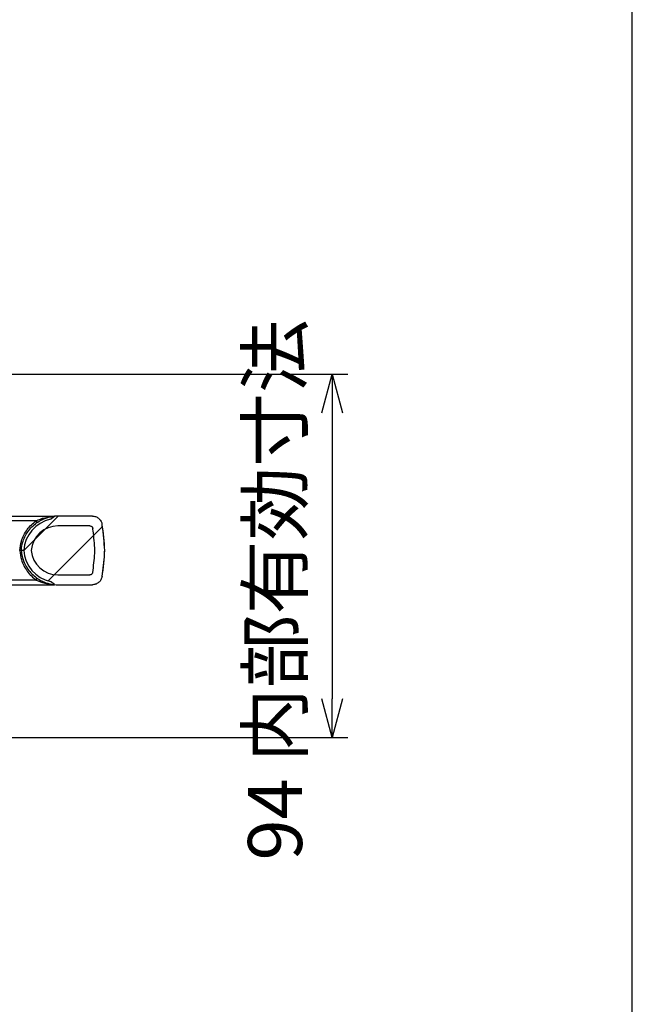
# Model space of a CAD drawing. Units: millimetres. Extents: x 0 to 1612, y 0 to 1120.
# Drawn here: x 1453 to 1612, y 610 to 865 of the extents above; entities that cross this region are included whole.
import ezdxf

# ---------------------------------------------------------------- set-up
doc = ezdxf.new("R2010")
doc.units = ezdxf.units.MM
doc.header["$LTSCALE"] = 4
doc.linetypes.add('Amconstr', pattern=[9999, 9999, 0])
for name, color, linetype, lineweight in [('AM_5', 3, 'Continuous', 25), ('AM_8', 1, 'Continuous', 25), ('AM_CL', 1, 'Amconstr', 25), ('TK1', 7, 'Continuous', 25)]:
    doc.layers.add(name, color=color, linetype=linetype, lineweight=lineweight)
doc.styles.get("Standard").update_dxf_attribs({"font": 'ISOCP.SHX', "bigfont": 'EXTFONT.SHX'})
doc.dimstyles.new('AM_JIS$0', dxfattribs={"dimtxt": 3.5, "dimasz": 2.5, "dimexe": 1, "dimexo": 1, "dimgap": 1.5, "dimtad": 3, "dimdsep": 46, "dimtxsty": 'STANDARD', "dimblk": 'OPEN30', "dimcen": 0, "dimclrd": 256, "dimclre": 256, "dimclrt": 2, "dimadec": 0, "dimazin": 2, "dimtp": 0.1, "dimtm": 0.1, "dimtfac": 0.71, "dimtmove": 0, "dimatfit": 3, "dimldrblk": 'OPEN30', "dimfxl": 1, "dimlwd": -1, "dimlwe": -1, "dimarcsym": 0})
pattern_1 = [(45, (143.163, -17.82), (-7.07107, 7.07107), [])]

# ---------------------------------------------------------------- blocks, each defined once
blk = doc.blocks.new('TK-A3')
blk.add_lwpolyline([(0, 0), (403, 0), (403, 280), (0, 280)], close=True)
blk = doc.blocks.new('_Open30')
at = {"color": 0, "linetype": 'ByBlock', "lineweight": -2}
for p, q in [((-1, 0.268), (0, 0)), ((0, 0), (-1, -0.268)), ((0, 0), (-1, 0))]:
    blk.add_line(p, q, dxfattribs=at)
blk = doc.blocks.new('*D10')
at = {"layer": 'AM_5', "linetype": 'ByBlock'}
for p, q in [((1407.82, 773.46), (1538.33, 773.46)), ((1534.33, 763.46), (1534.33, 689.46)), ((1405.43, 679.46), (1538.33, 679.46))]:
    blk.add_line(p, q, dxfattribs=at)
at = {"layer": 'Defpoints', "color": 0}
for p in [(1403.82, 773.46), (1401.43, 679.46), (1534.33, 679.46)]:
    blk.add_point(p, dxfattribs=at)
at = {"layer": 'AM_5', "xscale": 10, "yscale": 10, "zscale": 10}
for p, rotation in [((1534.33, 773.46), 90), ((1534.33, 679.46), 270)]:
    blk.add_blockref('_Open30', p, dxfattribs=dict(at, rotation=rotation))
at = {"layer": 'AM_5', "color": 2, "insert": (1521.32, 717.65), "char_height": 14, "attachment_point": 5, "rotation": 90}
blk.add_mtext('94 内部有効寸法', dxfattribs=at)

msp = doc.modelspace()

# ---------------------------------------------------------------- hatches: boundary and pattern name
at = {"layer": 'AM_8'}
h = msp.add_hatch(dxfattribs=at)
h.set_pattern_fill('_U', color=256, scale=10, angle=45, style=0, pattern_type=0)
h.set_pattern_definition(pattern_1)
edge = h.paths.add_edge_path(flags=0)
edge.add_spline(control_points=[(1474.732, 734.623), (1474.725, 734.666), (1474.716, 734.71), (1474.707, 734.753), (1474.644, 735.03), (1474.533, 735.3), (1474.383, 735.541), (1474.232, 735.782), (1474.038, 736.001), (1473.816, 736.178), (1473.594, 736.356), (1473.338, 736.498), (1473.07, 736.592), (1472.802, 736.686), (1472.514, 736.735), (1472.229, 736.735)], knot_values=[0, 0, 0, 0, 0.0001325, 0.0001325, 0.0001325, 0.0009971, 0.0009971, 0.0009971, 0.0018617, 0.0018617, 0.0018617, 0.0027263, 0.0027263, 0.0027263, 0.003591, 0.003591, 0.003591, 0.003591], weights=[1, 1, 1, 1, 1, 1, 1, 1, 1, 1, 1, 1, 1, 1, 1, 1], degree=3, periodic=0)
edge.add_line((1472.229, 736.735), (1463.34, 736.735))
edge.add_arc((1463.34, 727.21), 9.525, 90, 95.38416)
edge.add_spline(control_points=[(1462.447, 736.693), (1462.104, 736.425), (1461.761, 736.157), (1461.418, 735.889)], knot_values=[0.0000175, 0.0000175, 0.0000175, 0.0000175, 0.0013228, 0.0013228, 0.0013228, 0.0013228], weights=[1, 1, 1, 1], degree=3, periodic=0)
edge.add_arc((1463.34, 727.21), 8.89, 102.48975, 175.90396)
edge.add_arc((1463.34, 728.48), 8.89, 184.09604, 257.51025)
edge.add_spline(control_points=[(1461.418, 719.8), (1461.761, 719.533), (1462.104, 719.265), (1462.447, 718.997)], knot_values=[0.0000098, 0.0000098, 0.0000098, 0.0000098, 0.0013152, 0.0013152, 0.0013152, 0.0013152], weights=[1, 1, 1, 1], degree=3, periodic=0)
edge.add_arc((1463.34, 728.48), 9.525, 264.61584, 270)
edge.add_line((1463.34, 718.955), (1472.229, 718.955))
edge.add_spline(control_points=[(1472.229, 718.955), (1472.273, 718.955), (1472.318, 718.956), (1472.362, 718.958), (1472.646, 718.973), (1472.931, 719.037), (1473.194, 719.145), (1473.457, 719.253), (1473.705, 719.408), (1473.917, 719.597), (1474.129, 719.786), (1474.312, 720.014), (1474.45, 720.262), (1474.588, 720.511), (1474.685, 720.787), (1474.732, 721.067)], knot_values=[0, 0, 0, 0, 0.0001325, 0.0001325, 0.0001325, 0.0009971, 0.0009971, 0.0009971, 0.0018617, 0.0018617, 0.0018617, 0.0027263, 0.0027263, 0.0027263, 0.003591, 0.003591, 0.003591, 0.003591], weights=[1, 1, 1, 1, 1, 1, 1, 1, 1, 1, 1, 1, 1, 1, 1, 1], degree=3, periodic=0)
edge.add_spline(control_points=[(1474.732, 721.067), (1475.062, 722.999), (1475.281, 724.954), (1475.385, 726.912), (1475.402, 727.223), (1475.415, 727.534), (1475.426, 727.845)], knot_values=[0.3117888, 0.3117888, 0.3117888, 0.3117888, 0.3176124, 0.3176124, 0.3176124, 0.3185346, 0.3185346, 0.3185346, 0.3185346], weights=[1, 1, 1, 1, 1, 1, 1], degree=3, periodic=0)
edge.add_spline(control_points=[(1475.426, 727.845), (1475.352, 729.966), (1475.144, 732.088), (1474.805, 734.183), (1474.782, 734.33), (1474.757, 734.476), (1474.732, 734.623)], knot_values=[0.3113048, 0.3113048, 0.3113048, 0.3113048, 0.3176124, 0.3176124, 0.3176124, 0.3180521, 0.3180521, 0.3180521, 0.3180521], weights=[1, 1, 1, 1, 1, 1, 1], degree=3, periodic=0)
h = msp.add_hatch(dxfattribs=at)
h.set_pattern_fill('_U', color=256, scale=10, angle=45, style=0, pattern_type=0)
h.set_pattern_definition(pattern_1)
edge = h.paths.add_edge_path(flags=0)
edge.add_spline(control_points=[(1472.334, 733.551), (1472.333, 733.562), (1472.331, 733.572), (1472.328, 733.583), (1472.312, 733.667), (1472.28, 733.748), (1472.237, 733.822), (1472.193, 733.895), (1472.136, 733.962), (1472.071, 734.017), (1472.03, 734.051), (1471.985, 734.081), (1471.938, 734.106), (1471.863, 734.146), (1471.779, 734.174), (1471.695, 734.186), (1471.658, 734.192), (1471.619, 734.195), (1471.581, 734.195)], knot_values=[0.0042573, 0.0042573, 0.0042573, 0.0042573, 0.0042898, 0.0042898, 0.0042898, 0.0045479, 0.0045479, 0.0045479, 0.004806, 0.004806, 0.004806, 0.0049662, 0.0049662, 0.0049662, 0.0052243, 0.0052243, 0.0052243, 0.0053388, 0.0053388, 0.0053388, 0.0053388], weights=[1, 1, 1, 1, 1, 1, 1, 1, 1, 1, 1, 1, 1, 1, 1, 1, 1, 1, 1], degree=3, periodic=0)
edge.add_line((1471.581, 734.195), (1463.34, 734.195))
edge.add_arc((1463.34, 727.21), 6.985, 90, 174.78409)
edge.add_arc((1463.34, 728.48), 6.985, 185.21591, 270)
edge.add_line((1463.34, 721.495), (1471.581, 721.495))
edge.add_spline(control_points=[(1471.581, 721.495), (1471.617, 721.495), (1471.653, 721.497), (1471.689, 721.502), (1471.773, 721.514), (1471.857, 721.541), (1471.932, 721.58), (1472.008, 721.62), (1472.078, 721.673), (1472.136, 721.735), (1472.195, 721.797), (1472.243, 721.87), (1472.278, 721.948), (1472.3, 721.997), (1472.316, 722.048), (1472.327, 722.1), (1472.33, 722.113), (1472.332, 722.126), (1472.334, 722.139)], knot_values=[0.0039238, 0.0039238, 0.0039238, 0.0039238, 0.0040317, 0.0040317, 0.0040317, 0.0042898, 0.0042898, 0.0042898, 0.0045479, 0.0045479, 0.0045479, 0.004806, 0.004806, 0.004806, 0.0049662, 0.0049662, 0.0049662, 0.0050053, 0.0050053, 0.0050053, 0.0050053], weights=[1, 1, 1, 1, 1, 1, 1, 1, 1, 1, 1, 1, 1, 1, 1, 1, 1, 1, 1], degree=3, periodic=0)
edge.add_spline(control_points=[(1472.334, 722.139), (1472.591, 723.778), (1472.764, 725.433), (1472.851, 727.091), (1472.864, 727.342), (1472.875, 727.593), (1472.885, 727.845)], knot_values=[0.2968034, 0.2968034, 0.2968034, 0.2968034, 0.3017318, 0.3017318, 0.3017318, 0.3024769, 0.3024769, 0.3024769, 0.3024769], weights=[1, 1, 1, 1, 1, 1, 1], degree=3, periodic=0)
edge.add_spline(control_points=[(1472.885, 727.845), (1472.823, 729.532), (1472.672, 731.218), (1472.433, 732.889), (1472.402, 733.11), (1472.369, 733.33), (1472.334, 733.551)], knot_values=[0.2967185, 0.2967185, 0.2967185, 0.2967185, 0.3017318, 0.3017318, 0.3017318, 0.3023923, 0.3023923, 0.3023923, 0.3023923], weights=[1, 1, 1, 1, 1, 1, 1], degree=3, periodic=0)

# ---------------------------------------------------------------- linework, layer by layer
at = {"layer": 'TK1'}
for p, q in [((1434.176, 736.735), (1462.468, 736.735)), ((1461.418, 735.889), (1462.447, 736.693)), ((1472.229, 736.735), (1463.34, 736.735)), ((1472.229, 736.735), (1472.229, 736.735)), ((1457.69, 735.509), (1433.919, 735.509)), ((1471.581, 734.195), (1463.34, 734.195)), ((1471.581, 734.195), (1471.582, 734.195)), ((1474.732, 734.623), (1474.733, 734.623)), ((1472.334, 733.551), (1472.334, 733.551)), ((1454.473, 727.845), (1453.837, 727.845)), ((1472.885, 727.845), (1472.885, 727.845)), ((1475.426, 727.845), (1475.427, 727.845)), ((1463.34, 721.495), (1471.581, 721.495)), ((1471.581, 721.495), (1471.582, 721.495)), ((1472.334, 722.139), (1472.334, 722.139)), ((1457.69, 720.18), (1433.919, 720.18)), ((1434.176, 718.955), (1462.468, 718.955)), ((1462.447, 718.997), (1461.418, 719.8)), ((1463.34, 718.955), (1472.229, 718.955)), ((1472.229, 718.955), (1472.229, 718.955)), ((1474.733, 721.067), (1474.679, 720.913)), ((1474.68, 721.048), (1474.733, 721.067)), ((1474.732, 721.067), (1474.733, 721.067))]:
    msp.add_line(p, q, dxfattribs=at)
at = {"layer": 'TK1', "flags": 128}
for points in [[(1457.69, 735.509), (1457.737, 735.41), (1457.774, 735.315), (1457.799, 735.224), (1457.813, 735.141), (1457.814, 735.067), (1457.803, 735.005), (1457.781, 734.955), (1457.746, 734.919)], [(1457.69, 720.18), (1457.737, 720.279), (1457.774, 720.375), (1457.799, 720.465), (1457.813, 720.548), (1457.814, 720.622), (1457.803, 720.685), (1457.781, 720.734), (1457.746, 720.771)]]:
    msp.add_lwpolyline(points, dxfattribs=at)
at = {"layer": 'TK1'}
for centre, radius, start, end in [((1463.34, 727.21), 9.525, 90, 95.38416), ((1463.34, 727.21), 8.89, 102.48975, 175.90396), ((1463.34, 727.21), 6.985, 90, 174.78409), ((1424.657, 726.072), 50.8, 2, 9.69099), ((1463.34, 728.48), 8.89, 184.09604, 257.51025), ((1463.34, 728.48), 6.985, 185.21591, 270), ((1424.657, 729.618), 50.8, 350.30971, 358), ((1463.34, 728.48), 9.525, 264.61584, 270)]:
    msp.add_arc(centre, radius, start, end, dxfattribs=at)
for points, knots in [([(1453.837, 727.845), (1453.897, 728.37), (1454.02, 729.435), (1454.538, 730.958), (1455.292, 732.39), (1456.272, 733.662), (1457.462, 734.762), (1458.712, 735.577), (1459.909, 736.12), (1460.923, 736.438), (1461.715, 736.604), (1462.271, 736.677), (1462.389, 736.687), (1462.446, 736.693)], [0, 0, 0, 0, 0.1063476, 0.2157791, 0.3221268, 0.4315584, 0.5379057, 0.6473372, 0.7317075, 0.8000442, 0.8684527, 0.935195, 1, 1, 1, 1]), ([(1457.69, 735.509), (1458.421, 735.814), (1459.632, 736.319), (1460.993, 736.489), (1461.532, 736.556)], [0, 0, 0, 0, 0.6039785, 1, 1, 1, 1]), ([(1472.229, 736.735), (1472.515, 736.707), (1473.086, 736.651), (1473.846, 736.213), (1474.423, 735.569), (1474.664, 734.989), (1474.724, 734.666), (1474.732, 734.623)], [0, 0, 0, 0, 0.2406504, 0.4812988, 0.7219502, 0.9626006, 1, 1, 1, 1]), ([(1453.424, 727.845), (1453.532, 728.652), (1453.716, 730.025), (1454.473, 731.83), (1455.353, 733.258), (1456.436, 734.522), (1457.268, 735.177), (1457.69, 735.509)], [0, 0, 0, 0, 0.2596838, 0.441689, 0.6300002, 0.8124615, 1, 1, 1, 1]), ([(1471.581, 734.195), (1471.619, 734.193), (1471.743, 734.187), (1471.914, 734.129), (1472.101, 734.003), (1472.249, 733.829), (1472.316, 733.656), (1472.332, 733.562), (1472.334, 733.551)], [0, 0, 0, 0, 0.1061687, 0.3443277, 0.4933848, 0.7315414, 0.9696962, 1, 1, 1, 1]), ([(1475.426, 727.845), (1475.285, 729.966), (1475.135, 732.236), (1474.757, 734.476), (1474.732, 734.623)], [0, 0, 0, 0, 0.934596, 1, 1, 1, 1]), ([(1472.885, 727.845), (1472.778, 729.531), (1472.658, 731.441), (1472.368, 733.33), (1472.334, 733.551)], [0, 0, 0, 0, 0.8832872, 1, 1, 1, 1]), ([(1453.424, 727.845), (1453.532, 727.037), (1453.716, 725.664), (1454.473, 723.859), (1455.353, 722.431), (1456.436, 721.168), (1457.268, 720.513), (1457.69, 720.18)], [0, 0, 0, 0, 0.2596838, 0.4416891, 0.6300003, 0.8124615, 1, 1, 1, 1]), ([(1453.837, 727.845), (1453.828, 727.845), (1453.811, 727.845), (1453.68, 727.845), (1453.536, 727.845), (1453.443, 727.845), (1453.424, 727.845)], [0, 0, 0, 0, 0.3078997, 0.6157882, 0.9239368, 1, 1, 1, 1]), ([(1453.837, 727.845), (1453.897, 727.32), (1454.02, 726.255), (1454.538, 724.731), (1455.292, 723.3), (1456.272, 722.028), (1457.462, 720.928), (1458.712, 720.113), (1459.909, 719.57), (1460.923, 719.251), (1461.715, 719.086), (1462.271, 719.013), (1462.389, 719.002), (1462.446, 718.997)], [0, 0, 0, 0, 0.1063476, 0.2157792, 0.3221268, 0.4315584, 0.5379057, 0.6473372, 0.7317075, 0.8000442, 0.8684527, 0.935195, 1, 1, 1, 1]), ([(1472.334, 722.139), (1472.549, 723.786), (1472.797, 725.683), (1472.874, 727.593), (1472.885, 727.845)], [0, 0, 0, 0, 0.8683544, 1, 1, 1, 1]), ([(1474.732, 721.067), (1475.007, 723.011), (1475.324, 725.263), (1475.414, 727.534), (1475.426, 727.845)], [0, 0, 0, 0, 0.8629564, 1, 1, 1, 1]), ([(1472.334, 722.139), (1472.332, 722.126), (1472.321, 722.06), (1472.273, 721.915), (1472.147, 721.724), (1471.939, 721.568), (1471.738, 721.502), (1471.617, 721.496), (1471.581, 721.495)], [0, 0, 0, 0, 0.0364619, 0.1855171, 0.4236695, 0.6618304, 0.8999704, 1, 1, 1, 1]), ([(1457.69, 720.18), (1458.421, 719.876), (1459.632, 719.371), (1460.993, 719.201), (1461.532, 719.133)], [0, 0, 0, 0, 0.6039785, 1, 1, 1, 1]), ([(1474.732, 721.067), (1474.657, 720.79), (1474.505, 720.236), (1473.946, 719.561), (1473.214, 719.101), (1472.602, 718.961), (1472.273, 718.956), (1472.229, 718.955)], [0, 0, 0, 0, 0.2406508, 0.4813003, 0.7219523, 0.9626022, 1, 1, 1, 1]), ([(1473.095, 719.111), (1473.088, 719.107), (1472.979, 719.043), (1472.847, 719.041), (1472.723, 719.039)], [0, 0, 0, 0, 0.0620233, 1, 1, 1, 1])]:
    msp.add_open_spline(points, degree=3, knots=knots, dxfattribs=at)

# ---------------------------------------------------------------- block references
at = {"lineweight": 0, "xscale": 4, "yscale": 4, "zscale": 4}
msp.add_blockref('TK-A3', (0, 0), dxfattribs=at)
at = {"layer": 'AM_CL', "xscale": 4, "yscale": 4, "zscale": 4}
msp.add_blockref('TK-A3', (0, 0), dxfattribs=at)

# ---------------------------------------------------------------- dimensions: what is measured, and where the dimension line sits
at = {"layer": 'AM_5'}
dim = msp.add_linear_dim(base=(1534.328, 679.461), p1=(1403.82, 773.461), p2=(1401.431, 679.461), angle=90, text='<> 内部有効寸法', dimstyle='AM_JIS$0', override={"dimscale": 4, "dimblk1": 'Open30', "dimblk2": 'Open30', "dimtdec": 3, "dimtmove": 1, "dimtzin": 0, "dimarcsym": 1}, dxfattribs=at)
dim.commit()
dim.dimension.update_dxf_attribs({"geometry": '*D10', "text_midpoint": (1534.328, 717.654), "dimtype": 160})

doc.saveas('drawing.dxf')
